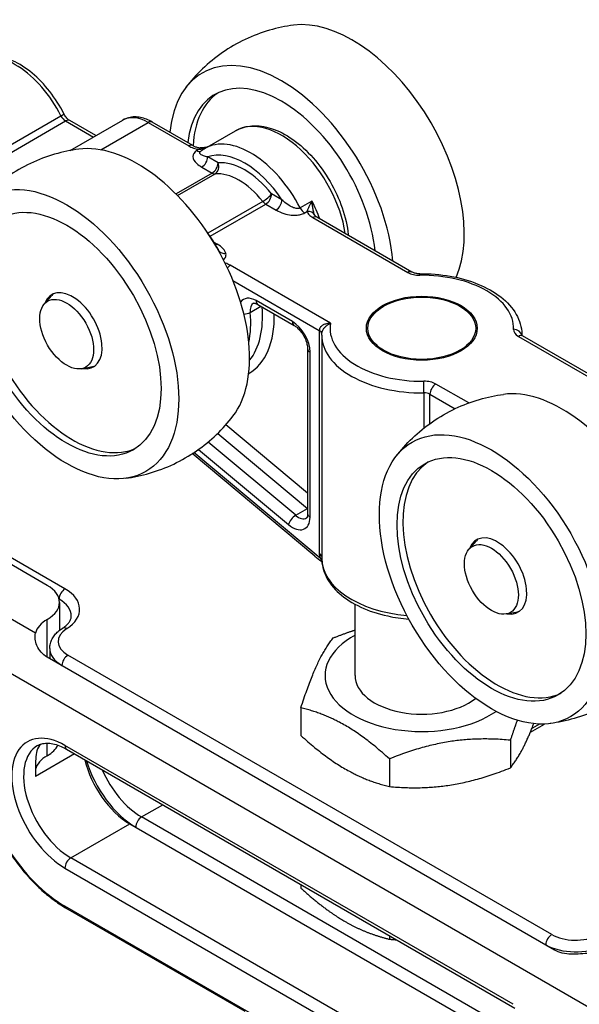
# Model space of a CAD drawing. Units: inches. Extents: x -638 to 4653, y 18 to 1622.
# Drawn here: x 3601 to 3601, y 669 to 670 of the extents above; entities that cross this region are included whole.
import ezdxf

# ---------------------------------------------------------------- set-up
doc = ezdxf.new("R2010")
doc.units = ezdxf.units.IN
doc.header["$MEASUREMENT"] = 0
doc.layers.add('A-GLAZ', color=4, linetype='Continuous')
doc.layers.add('Visible (ISO)', color=8, linetype='Continuous')

# ---------------------------------------------------------------- blocks, each defined once
blk = doc.blocks.new('A$C4E412F37')
at = {"layer": 'Visible (ISO)'}
for p, q in [((14.95265, 5.58612), (14.98915, 5.6072)), ((14.99319, 5.59188), (15.01656, 5.60537)), ((14.95466, 5.58387), (14.99116, 5.60494)), ((14.99116, 5.60494), (15.00349, 5.59782)), ((15.00457, 5.59845), (14.993, 5.60513)), ((15.00671, 5.5922), (15.02762, 5.60427)), ((15.02762, 5.60427), (15.04559, 5.5939)), ((15.04743, 5.59409), (15.02947, 5.60446)), ((15.05274, 5.59281), (15.0663, 5.60064)), ((15.05019, 5.59242), (15.04918, 5.59183)), ((14.98307, 5.39968), (14.65193, 5.59086)), ((14.99092, 5.39815), (14.65714, 5.59086)), ((15.05857, 5.58641), (15.054, 5.58905)), ((15.05139, 5.58453), (15.05596, 5.58189)), ((15.05596, 5.58189), (15.03999, 5.57267)), ((15.04068, 5.57196), (15.05728, 5.58154)), ((14.97785, 5.3786), (14.63107, 5.57882)), ((15.08683, 5.57009), (15.08226, 5.57273)), ((15.07833, 5.56939), (15.05405, 5.55536)), ((15.05503, 5.554), (15.07965, 5.56821)), ((15.07965, 5.56821), (15.08422, 5.56557)), ((15.10009, 5.56952), (15.09488, 5.5665)), ((15.09687, 5.5643), (15.09788, 5.56488)), ((15.10046, 5.56222), (15.14243, 5.53799)), ((15.14427, 5.53817), (15.1023, 5.56241)), ((14.63107, 5.55473), (15.54887, 5.02484)), ((15.05815, 5.55052), (15.05683, 5.55128)), ((15.10826, 5.51557), (15.06395, 5.54115)), ((15.06513, 5.53445), (15.10332, 5.5124)), ((14.9818, 5.52413), (14.98504, 5.52779)), ((15.0728, 5.52032), (15.07751, 5.52304)), ((15.09142, 5.51626), (15.07537, 5.52552)), ((15.07614, 5.52383), (15.09218, 5.51457)), ((15.13177, 5.52306), (15.1313, 5.52279)), ((15.1655, 5.52306), (15.16597, 5.52279)), ((15.10332, 5.5124), (15.10332, 5.41374)), ((15.10439, 5.51032), (15.10439, 5.41166)), ((15.19135, 5.50975), (15.23332, 5.48552)), ((15.19288, 5.51032), (15.19288, 5.51014)), ((15.23516, 5.4857), (15.19319, 5.50993)), ((15.09816, 5.50422), (15.09816, 5.43133)), ((15.09924, 5.42983), (15.09924, 5.50271)), ((14.99835, 5.49546), (15.00315, 5.49644)), ((15.16935, 5.48029), (15.15484, 5.48867)), ((15.14955, 5.48478), (15.14955, 5.46918)), ((15.15223, 5.48416), (15.16332, 5.47775)), ((15.15223, 5.4712), (15.15223, 5.48416)), ((15.09816, 5.44037), (15.06201, 5.47063)), ((15.05842, 5.46686), (15.09809, 5.43365)), ((15.09288, 5.43064), (15.05418, 5.46304)), ((15.10135, 5.41256), (15.04719, 5.4579)), ((15.10364, 5.41177), (15.04794, 5.45839)), ((15.04997, 5.45979), (15.0897, 5.42652)), ((15.09288, 5.43064), (15.09809, 5.43365)), ((15.16953, 5.41574), (15.17278, 5.4194)), ((14.98828, 5.39365), (14.98831, 5.39364)), ((14.98831, 5.39352), (14.98831, 5.39364)), ((14.98847, 5.39215), (14.98847, 5.37978)), ((15.11914, 5.35978), (15.11914, 5.39133)), ((15.18608, 5.38707), (15.19088, 5.38805)), ((14.98307, 5.36795), (14.98307, 5.38462)), ((14.98418, 5.37183), (14.98418, 5.36731)), ((15.2073, 5.23849), (14.98307, 5.36795)), ((15.20603, 5.24536), (14.99219, 5.36882)), ((14.98958, 5.3643), (15.20342, 5.24084)), ((14.98958, 5.36419), (14.98958, 5.3643)), ((15.09517, 5.34558), (15.09517, 5.33336)), ((15.19662, 5.3348), (15.20285, 5.3384)), ((15.20067, 5.33838), (15.19729, 5.33643)), ((15.18777, 5.33126), (15.18777, 5.31903)), ((14.98307, 5.32441), (14.98307, 5.32994)), ((15.18905, 5.21451), (14.99089, 5.32892)), ((14.99165, 5.32724), (15.18981, 5.21283)), ((14.99519, 5.32519), (14.97789, 5.31521)), ((15.13431, 5.32299), (15.13431, 5.31076)), ((15.02478, 5.29731), (15.03413, 5.30271)), ((15.20754, 5.19179), (15.02478, 5.29731)), ((14.99349, 5.27925), (15.01957, 5.2943)), ((15.01957, 5.2943), (15.21022, 5.18423)), ((15.19166, 5.16484), (14.99349, 5.27925)), ((14.99089, 5.27473), (15.18905, 5.16032)), ((15.09517, 5.26747), (15.09517, 5.26589)), ((15.07235, 5.21083), (14.99089, 5.25787)), ((14.99119, 5.25719), (15.07034, 5.2115)), ((15.13431, 5.24487), (15.13431, 5.24329)), ((15.20342, 5.24084), (15.20342, 5.24073))]:
    blk.add_line(p, q, dxfattribs=at)
for centre, major_axis, ratio, start_param, end_param in [((15.11787, 5.58357), (-0.03503, 0.06067), 0.57735, 3.54722, 6.049586), ((15.08658, 5.56551), (-0.03503, 0.06067), 0.57735, 4.031589, 6.963985), ((14.96904, 5.59965), (-0.01844, 0.03193), 0.57735, 4.616766, 6.283185), ((15.08658, 5.56551), (-0.0295, 0.05109), 0.57735, 4.051294, 6.94428), ((15.08919, 5.56701), (-0.0295, 0.05109), 0.57735, 0.044209, 0.723835), ((14.98714, 5.60644), (0.00329, 0.00166), 0.077957, 5.330029, 6.283185), ((14.99116, 5.60795), (0.00184, -0.00319), 0.57735, 4.616766, 5.497787), ((14.99116, 5.60193), (0.00184, 0.00319), 0.57735, 0, 0.785398), ((15.02762, 5.58621), (-0.01106, 0.01916), 0.57735, 5.497787, 6.283185), ((15.02762, 5.60126), (0.00184, 0.00319), 0.57735, 0, 0.785398), ((15.08658, 5.56551), (-0.02028, 0.03513), 0.57735, 4.108323, 6.283185), ((15.02296, 5.52878), (0.03503, -0.06067), 0.57735, 0.233599, 2.907994), ((15.04559, 5.59089), (0.00184, 0.00319), 0.57735, 0, 0.785398), ((15.05019, 5.58941), (0.00049, 0.00365), 0.184375, 0, 0.627868), ((15.07302, 5.55768), (-0.02028, 0.03513), 0.57735, 4.631238, 6.283185), ((15.07041, 5.55618), (-0.01844, 0.03193), 0.57735, 4.816802, 6.178773), ((15.04918, 5.59484), (0.00184, -0.00319), 0.57735, 5.497787, 6.250572), ((15.05139, 5.58754), (-0.00184, -0.00319), 0.57735, 0.785398, 2.356194), ((15.05596, 5.5849), (-0.00184, -0.00319), 0.57735, 0.785398, 2.356194), ((15.05596, 5.5849), (0.00036, -0.00367), 0.789818, 0.344277, 1.915073), ((15.07041, 5.55618), (-0.01659, 0.02874), 0.57735, 4.968725, 6.02685), ((15.05596, 5.5849), (0.00184, -0.00319), 0.57735, 5.497787, 6.02685), ((15.06781, 5.55467), (-0.01475, 0.02555), 0.57735, 4.968725, 6.02685), ((15.07965, 5.57122), (0.00288, 0.0023), 0.207013, 4.081165, 5.651961), ((15.07965, 5.57122), (0.00184, 0.00319), 0.57735, 3.926991, 5.497787), ((15.07965, 5.57122), (-0.00184, 0.00319), 0.57735, 1.827132, 2.356194), ((15.08422, 5.56859), (-0.00184, -0.00319), 0.57735, 0.785398, 2.356194), ((15.09687, 5.56731), (0.00184, -0.00319), 0.57735, 4.631238, 5.497787), ((15.07824, 5.56069), (-0.02028, 0.03513), 0.57735, 4.417697, 4.631238), ((14.99428, 5.51222), (-0.0295, 0.05109), 0.57735, 0.044209, 3.097384), ((15.09788, 5.56187), (0.00342, 0.00137), 0.795407, 0.013099, 1.261686), ((15.10046, 5.55921), (0.00184, 0.00319), 0.57735, 0, 0.785398), ((15.05815, 5.55353), (0.00184, 0.00319), 0.57735, 3.666059, 3.926991), ((15.05571, 5.54591), (0.00324, 0.00177), 0.034106, 5.974866, 6.068079), ((15.06206, 5.54931), (-0.00363, -0.00067), 0.811848, 0.374028, 1.421225), ((15.06395, 5.53814), (0.00184, 0.00319), 0.57735, 0.785398, 1.295136), ((15.14243, 5.53498), (0.00184, 0.00319), 0.57735, 0, 0.785398), ((15.14764, 5.541), (0.00737, 0), 0.57735, 3.926991, 4.733105), ((15.14779, 5.53373), (-0.00004, 0.00369), 0.016913, 5.667604, 6.283185), ((15.14863, 5.51333), (0.04056, 0), 0.57735, 6.262469, 7.874698), ((14.99428, 5.51222), (0.00922, -0.01597), 0.57735, 5.83829, 9.869673), ((14.99584, 5.51312), (-0.00922, 0.01597), 0.57735, 0.084955, 0.190621), ((15.07537, 5.51649), (-0.00553, 0.00958), 0.57735, 5.497787, 6.55794), ((15.04173, 5.53962), (0.02581, -0.04471), 0.57735, 0.216772, 0.882358), ((15.07798, 5.518), (-0.00369, 0.00639), 0.57735, 0, 0.89622), ((15.07798, 5.52703), (-0.00184, -0.00319), 0.57735, 5.497787, 6.283185), ((15.0702, 5.52149), (-0.00367, -0.00034), 0.509956, 1.466451, 2.306597), ((15.04434, 5.54112), (0.02766, -0.0479), 0.57735, 0.004369, 0.809088), ((15.03652, 5.53661), (-0.02581, 0.04471), 0.57735, 3.710466, 4.037813), ((15.09142, 5.50723), (-0.00553, 0.00958), 0.57735, 3.926991, 5.497787), ((15.09402, 5.51776), (-0.00184, -0.00319), 0.57735, 5.497787, 6.283185), ((15.14863, 5.51333), (-0.04056, 0), 0.57735, 6.187562, 7.874698), ((15.10071, 5.51089), (0.00369, 0), 0.57735, 0.008392, 0.785398), ((15.14863, 5.51032), (-0.04425, 0), 0.57735, 0, 1.591512), ((15.19656, 5.51276), (-0.00737, 0), 0.57735, 6.262469, 7.068583), ((15.18919, 5.50984), (0.00369, -0.00013), 0.816321, 0.154238, 1.600083), ((15.19135, 5.50674), (0.00184, 0.00319), 0.57735, 0, 0.785398), ((15.14863, 5.51032), (0.04425, 0), 0.57735, 6.275971, 6.283185), ((15.10185, 5.50422), (-0.00369, 0), 0.57735, 0, 0.785398), ((14.99584, 5.51312), (0.00922, -0.01597), 0.57735, 6.092564, 6.19823), ((15.14963, 5.48566), (-0.00737, 0), 0.57735, 3.926991, 4.733105), ((15.14947, 5.48691), (-0.00004, 0.00369), 0.016913, 4.096808, 5.667604), ((15.15484, 5.48566), (-0.00184, -0.00319), 0.57735, 3.926991, 5.497787), ((15.14963, 5.48265), (0.00369, 0), 0.57735, 0.785398, 1.591512), ((15.21069, 5.42039), (0.03503, -0.06067), 0.57735, 0.233599, 2.907994), ((15.18201, 5.40383), (0.0295, -0.05109), 0.57735, 3.185801, 6.238977), ((15.09867, 5.43625), (0.00237, 0.00283), 0.436557, 4.015636, 4.040315), ((15.09924, 5.43886), (0.00369, -0.00639), 0.57735, 5.276507, 5.28917), ((15.10185, 5.43133), (-0.00369, 0), 0.57735, 0, 0.785398), ((15.09231, 5.42803), (-0.00237, -0.00283), 0.436557, 4.015636, 5.586432), ((15.09142, 5.43434), (0.00553, -0.00958), 0.57735, 5.276507, 7.068583), ((15.09402, 5.43585), (0.00369, -0.00639), 0.57735, 5.276507, 6.283185), ((15.18201, 5.40383), (0.00922, -0.01597), 0.57735, 5.83829, 9.869673), ((15.18357, 5.40474), (-0.00922, 0.01597), 0.57735, 0.084955, 0.190621), ((15.11097, 5.40932), (-0.0121, 0.00664), 0.18773, 0.760731, 1.10665), ((15.10071, 5.41223), (0.00369, 0), 0.57735, 0.074709, 0.785398), ((15.10103, 5.41026), (0.00352, 0.00109), 0.300755, 0.234178, 0.650241), ((15.14863, 5.41166), (-0.04425, 0), 0.57735, 0, 1.420378), ((14.97003, 5.39215), (0.01844, 0), 0.57735, 5.497787, 7.068583), ((14.99092, 5.39514), (0.00184, 0.00319), 0.57735, 0.785398, 2.356194), ((14.97528, 5.38912), (0.02212, 0), 0.57735, 5.547808, 7.068583), ((14.97528, 5.38611), (0.01844, 0), 0.57735, 0, 0.785398), ((15.18357, 5.40474), (0.00922, -0.01597), 0.57735, 6.092564, 6.19823), ((14.9961, 5.3771), (-0.01844, 0), 0.57735, 5.497787, 6.141288), ((15.00262, 5.37484), (-0.01475, 0), 0.57735, 5.547808, 7.068583), ((14.99168, 5.37754), (-0.00198, 0.00311), 0.605496, 5.471494, 6.283185), ((15.14863, 5.35978), (-0.04277, 0), 0.57735, 5.473402, 8.729789), ((15.00262, 5.37183), (-0.01844, 0), 0.57735, 0, 0.785398), ((14.99219, 5.36581), (0.00184, 0.00319), 0.57735, 0.785398, 2.356194), ((15.14863, 5.35978), (-0.0295, 0), 0.57735, 6.276769, 8.792417), ((14.99089, 5.30183), (-0.01659, 0.02874), 0.57735, 5.497787, 8.63938), ((14.99349, 5.30333), (-0.01475, 0.02555), 0.57735, 0, 2.356194), ((14.97003, 5.33193), (0.01844, 0), 0.57735, 5.497787, 6.008301), ((14.99349, 5.33043), (-0.00184, -0.00319), 0.57735, 5.497787, 6.283185), ((14.9961, 5.31688), (-0.01844, 0), 0.57735, 5.497787, 6.141288), ((15.01957, 5.31839), (0.01475, -0.02555), 0.57735, 4.233547, 5.497787), ((15.02218, 5.31989), (0.01659, -0.02874), 0.57735, 4.316092, 5.497787), ((15.02478, 5.3214), (-0.01475, 0.02555), 0.57735, 1.369891, 2.356194), ((15.02478, 5.2943), (-0.00184, -0.00319), 0.57735, 3.926991, 5.497787), ((14.99089, 5.30183), (-0.02692, 0.04662), 0.57735, 1.632398, 2.356194), ((14.99349, 5.27624), (0.00184, 0.00319), 0.57735, 0.785398, 2.356194), ((14.99193, 5.25847), (-0.00074, -0.00128), 0.57735, 5.497787, 6.283185), ((15.20603, 5.24235), (0.00184, 0.00319), 0.57735, 0.785398, 2.356194), ((15.21646, 5.25138), (-0.01475, 0), 0.57735, 0.785398, 2.306174), ((15.21646, 5.24837), (0.01844, 0), 0.57735, 3.926991, 5.447766)]:
    blk.add_ellipse(centre, major_axis=major_axis, ratio=ratio, start_param=start_param, end_param=end_param, dxfattribs=at)
for centre, major_axis in [((14.99167, 5.51071), (-0.03503, 0.06067)), ((14.99167, 5.51071), (-0.0295, 0.05109)), ((14.99167, 5.51071), (0.00843, -0.0146)), ((15.14863, 5.51333), (0.02451, 0)), ((15.14863, 5.51333), (-0.02384, 0)), ((15.1794, 5.40233), (0.03503, -0.06067)), ((15.1794, 5.40233), (0.0295, -0.05109)), ((15.1794, 5.40233), (0.00843, -0.0146))]:
    blk.add_ellipse(centre, major_axis=major_axis, ratio=0.57735, dxfattribs=at)
for points, knots in [([(15.0919, 5.64728), (15.08842, 5.64682), (15.08484, 5.64608), (15.07766, 5.64398), (15.07407, 5.64263), (15.06708, 5.63932), (15.0637, 5.63736), (15.05734, 5.63297), (15.05437, 5.63053), (15.04896, 5.62537), (15.04653, 5.62264), (15.04439, 5.61985)], [5.264188, 5.264188, 5.264188, 5.264188, 5.3576277, 5.3576277, 5.4510673, 5.4510673, 5.544507, 5.544507, 5.6379466, 5.6379466, 5.7313863, 5.7313863, 5.7313863, 5.7313863]), ([(14.99043, 5.60811), (14.98866, 5.6116), (14.98654, 5.61495), (14.98179, 5.62104), (14.97916, 5.62379), (14.97361, 5.62838), (14.97069, 5.63024), (14.96478, 5.63284), (14.96177, 5.63358), (14.95619, 5.63368), (14.9536, 5.63313), (14.95106, 5.63185), (14.95083, 5.63172), (14.9506, 5.63159)], [3.831368, 3.831368, 3.831368, 3.831368, 4.164652, 4.164652, 4.497935, 4.497935, 4.831219, 4.831219, 5.164503, 5.164503, 5.466409, 5.466409, 5.497787, 5.497787, 5.497787, 5.497787]), ([(14.993, 5.60513), (14.99286, 5.60521), (14.99269, 5.60532), (14.99234, 5.60559), (14.99216, 5.60576), (14.99178, 5.60613), (14.99159, 5.60635), (14.99123, 5.6068), (14.99105, 5.60705), (14.99072, 5.60757), (14.99057, 5.60784), (14.99043, 5.60811)], [4.712389, 4.712389, 4.712389, 4.712389, 4.8885932, 4.8885932, 5.0647975, 5.0647975, 5.2410018, 5.2410018, 5.417206, 5.417206, 5.5934103, 5.5934103, 5.5934103, 5.5934103]), ([(15.02947, 5.60446), (15.02864, 5.60493), (15.02779, 5.60535), (15.02608, 5.60602), (15.02521, 5.60629), (15.02344, 5.60664), (15.02255, 5.60674), (15.02077, 5.60672), (15.01989, 5.6066), (15.01817, 5.60615), (15.01733, 5.60581), (15.01656, 5.60537)], [4.712389, 4.712389, 4.712389, 4.712389, 4.8694686, 4.8694686, 5.0265482, 5.0265482, 5.1836279, 5.1836279, 5.3407075, 5.3407075, 5.4977871, 5.4977871, 5.4977871, 5.4977871]), ([(15.0663, 5.60064), (15.06848, 5.6019), (15.07096, 5.60262), (15.07632, 5.60301), (15.07921, 5.60259), (15.08531, 5.60062), (15.08851, 5.59895), (15.09476, 5.59454), (15.09781, 5.59177), (15.10339, 5.58546), (15.10593, 5.58192), (15.11027, 5.57445), (15.11208, 5.57051), (15.11481, 5.56256), (15.11572, 5.55857), (15.11613, 5.55462), (15.11614, 5.55452), (15.11615, 5.55441)], [0.785398, 0.785398, 0.785398, 0.785398, 1.058396, 1.058396, 1.353932, 1.353932, 1.682099, 1.682099, 2.017626, 2.017626, 2.350839, 2.350839, 2.682805, 2.682805, 3.015936, 3.015936, 3.025023, 3.025023, 3.025023, 3.025023]), ([(14.99699, 5.59249), (14.99351, 5.59202), (14.98993, 5.59128), (14.98275, 5.58919), (14.97916, 5.58783), (14.97217, 5.58452), (14.96879, 5.58257), (14.96243, 5.57817), (14.95946, 5.57574), (14.95405, 5.57057), (14.95162, 5.56784), (14.94948, 5.56506)], [5.264188, 5.264188, 5.264188, 5.264188, 5.3576277, 5.3576277, 5.4510673, 5.4510673, 5.544507, 5.544507, 5.6379466, 5.6379466, 5.7313863, 5.7313863, 5.7313863, 5.7313863]), ([(15.04559, 5.5939), (15.04621, 5.59354), (15.04694, 5.59323), (15.04848, 5.59272), (15.04933, 5.59253), (15.05019, 5.59242)], [0, 0, 0, 0, 0.03612212, 0.03612212, 0.07224425, 0.07224425, 0.07224425, 0.07224425]), ([(15.04743, 5.59409), (15.04758, 5.594), (15.04774, 5.59391), (15.04811, 5.59374), (15.04831, 5.59366), (15.04873, 5.59351), (15.04895, 5.59344), (15.04942, 5.5933), (15.04966, 5.59324), (15.05016, 5.59314), (15.05042, 5.5931), (15.05068, 5.59306)], [0, 0, 0, 0, 0.01444885, 0.01444885, 0.0288977, 0.0288977, 0.04334655, 0.04334655, 0.0577954, 0.0577954, 0.07224425, 0.07224425, 0.07224425, 0.07224425]), ([(15.05019, 5.59242), (15.05068, 5.59245), (15.0512, 5.59254), (15.05224, 5.59281), (15.05277, 5.59298), (15.0533, 5.59319), (15.05341, 5.59323), (15.05352, 5.59328), (15.05363, 5.59332)], [0, 0, 0, 0, 0.02950502, 0.02950502, 0.05901004, 0.05901004, 0.05901004, 0.06533736, 0.06533736, 0.06533736, 0.06533736]), ([(15.0541, 5.59359), (15.05394, 5.59353), (15.05379, 5.59348), (15.05327, 5.59331), (15.05292, 5.59322), (15.05222, 5.59308), (15.05188, 5.59304), (15.05125, 5.59301), (15.05095, 5.59303), (15.05068, 5.59306)], [-0.07276792, -0.07276792, -0.07276792, -0.07276792, -0.06361549, -0.06361549, -0.04241033, -0.04241033, -0.02120516, -0.02120516, 0, 0, 0, 0]), ([(15.0509, 5.59157), (15.05102, 5.59166), (15.05113, 5.59175), (15.05137, 5.59192), (15.05149, 5.59201), (15.05174, 5.59218), (15.05186, 5.59226), (15.05211, 5.59242), (15.05223, 5.5925), (15.05248, 5.59266), (15.05261, 5.59273), (15.05274, 5.59281)], [0.70514998, 0.70514998, 0.70514998, 0.70514998, 0.72119961, 0.72119961, 0.73724925, 0.73724925, 0.75329889, 0.75329889, 0.76934853, 0.76934853, 0.78539816, 0.78539816, 0.78539816, 0.78539816]), ([(15.04918, 5.59183), (15.04801, 5.59116), (15.04743, 5.59018), (15.04744, 5.58813), (15.04814, 5.58706), (15.04978, 5.58555), (15.05055, 5.58501), (15.05139, 5.58453)], [-0.1920737, -0.1920737, -0.1920737, -0.1920737, -0.1250459, -0.1250459, -0.0480946, -0.0480946, 0, 0, 0, 0]), ([(15.054, 5.58905), (15.05333, 5.5892), (15.05271, 5.58936), (15.05135, 5.58985), (15.05073, 5.59021), (15.05041, 5.59093), (15.05052, 5.59127), (15.0509, 5.59157)], [0, 0, 0, 0, 0.0480946, 0.0480946, 0.1250459, 0.1250459, 0.1807925, 0.1807925, 0.1807925, 0.1807925]), ([(15.09488, 5.5665), (15.09474, 5.56642), (15.09457, 5.56636), (15.09411, 5.56625), (15.09378, 5.56623), (15.09297, 5.56631), (15.09248, 5.56643), (15.09132, 5.56686), (15.09065, 5.5672), (15.08914, 5.56814), (15.08831, 5.56878), (15.08727, 5.56968), (15.08705, 5.56988), (15.08683, 5.57009)], [0, 0, 0, 0, 0.016208, 0.016208, 0.0421408, 0.0421408, 0.0758534, 0.0758534, 0.1196798, 0.1196798, 0.1763822, 0.1763822, 0.1923095, 0.1923095, 0.1923095, 0.1923095]), ([(15.10009, 5.56952), (15.09982, 5.56907), (15.09956, 5.56862), (15.09907, 5.56776), (15.09885, 5.56734), (15.09842, 5.56646), (15.09823, 5.56601), (15.09799, 5.56534), (15.09792, 5.5651), (15.09788, 5.56488)], [-0.0005957, -0.0005957, -0.0005957, -0.0005957, 0.0297452, 0.0297452, 0.0594974, 0.0594974, 0.0951448, 0.0951448, 0.1174244, 0.1174244, 0.1174244, 0.1174244]), ([(15.10129, 5.56328), (15.10118, 5.56356), (15.10107, 5.56388), (15.10082, 5.56477), (15.10068, 5.56539), (15.10047, 5.56657), (15.10038, 5.56714), (15.10022, 5.56831), (15.10015, 5.56891), (15.10009, 5.56952)], [-0.1174244, -0.1174244, -0.1174244, -0.1174244, -0.0951448, -0.0951448, -0.0594974, -0.0594974, -0.0297452, -0.0297452, 0.0005957, 0.0005957, 0.0005957, 0.0005957]), ([(15.08422, 5.56557), (15.0845, 5.56542), (15.08478, 5.56526), (15.08613, 5.56458), (15.0873, 5.56412), (15.08956, 5.56354), (15.09062, 5.56336), (15.09253, 5.56327), (15.09337, 5.5633), (15.0948, 5.56351), (15.09539, 5.56366), (15.09627, 5.56399), (15.09658, 5.56413), (15.09687, 5.5643)], [-0.1923095, -0.1923095, -0.1923095, -0.1923095, -0.1763822, -0.1763822, -0.1196798, -0.1196798, -0.0758534, -0.0758534, -0.0421408, -0.0421408, -0.016208, -0.016208, 0, 0, 0, 0]), ([(15.09788, 5.56488), (15.09808, 5.56438), (15.09841, 5.5639), (15.09928, 5.563), (15.09983, 5.56259), (15.10046, 5.56222)], [0, 0, 0, 0, 0.03612212, 0.03612212, 0.07224425, 0.07224425, 0.07224425, 0.07224425]), ([(15.1013, 5.56325), (15.1013, 5.56325), (15.10131, 5.56324), (15.10134, 5.56319), (15.10137, 5.56315), (15.10147, 5.56304), (15.10153, 5.56297), (15.10169, 5.56282), (15.10179, 5.56274), (15.10202, 5.56258), (15.10215, 5.56249), (15.1023, 5.56241)], [0.00407972, 0.00407972, 0.00407972, 0.00407972, 0.01516591, 0.01516591, 0.02943549, 0.02943549, 0.04370508, 0.04370508, 0.05797466, 0.05797466, 0.07224425, 0.07224425, 0.07224425, 0.07224425]), ([(15.06206, 5.5463), (15.06192, 5.54707), (15.06145, 5.54782), (15.06012, 5.54924), (15.05919, 5.54992), (15.05815, 5.55052)], [-0.1140166, -0.1140166, -0.1140166, -0.1140166, -0.0598348, -0.0598348, 0, 0, 0, 0]), ([(15.06093, 5.5436), (15.06105, 5.5437), (15.06115, 5.54379), (15.06149, 5.54413), (15.06168, 5.54438), (15.06182, 5.54464), (15.06196, 5.54491), (15.06204, 5.54518), (15.06212, 5.54574), (15.06211, 5.54602), (15.06206, 5.5463)], [-0.0664179, -0.0664179, -0.0664179, -0.0664179, -0.05830509, -0.05830509, -0.03908864, -0.03908864, -0.03908864, -0.01954432, -0.01954432, 0, 0, 0, 0]), ([(15.06395, 5.54115), (15.06332, 5.54151), (15.0626, 5.54183), (15.06177, 5.54209), (15.06172, 5.54211), (15.06167, 5.54213)], [0, 0, 0, 0, 0.03612212, 0.03612212, 0.03855994, 0.03855994, 0.03855994, 0.03855994]), ([(15.14775, 5.53742), (15.14747, 5.53742), (15.14719, 5.53743), (15.14663, 5.53747), (15.14636, 5.53751), (15.14584, 5.5376), (15.1456, 5.53766), (15.14514, 5.53779), (15.14493, 5.53786), (15.14456, 5.53802), (15.1444, 5.5381), (15.14427, 5.53817)], [3.9062748, 3.9062748, 3.9062748, 3.9062748, 4.0674977, 4.0674977, 4.2287205, 4.2287205, 4.3899433, 4.3899433, 4.5511662, 4.5511662, 4.712389, 4.712389, 4.712389, 4.712389]), ([(15.14775, 5.53742), (15.15228, 5.53748), (15.15682, 5.53711), (15.16552, 5.53557), (15.16968, 5.5344), (15.17724, 5.5313), (15.18065, 5.52939), (15.18639, 5.52491), (15.18873, 5.52233), (15.19191, 5.51676), (15.1928, 5.51378), (15.19288, 5.51062), (15.19288, 5.51047), (15.19288, 5.51032)], [0.764682, 0.764682, 0.764682, 0.764682, 1.082985, 1.082985, 1.401287, 1.401287, 1.71959, 1.71959, 2.037892, 2.037892, 2.341229, 2.341229, 2.356194, 2.356194, 2.356194, 2.356194]), ([(15.07429, 5.52438), (15.07429, 5.52438), (15.07429, 5.52438), (15.07434, 5.5244), (15.07438, 5.52441), (15.07455, 5.52441), (15.07467, 5.5244), (15.07499, 5.52434), (15.07518, 5.52428), (15.07562, 5.52411), (15.07587, 5.52399), (15.07614, 5.52383)], [0.7853982, 0.7853982, 0.7853982, 0.7853982, 0.9424778, 0.9424778, 1.0995574, 1.0995574, 1.2566371, 1.2566371, 1.4137167, 1.4137167, 1.5707963, 1.5707963, 1.5707963, 1.5707963]), ([(15.09218, 5.51457), (15.0926, 5.51433), (15.09306, 5.514), (15.09401, 5.51318), (15.09451, 5.51267), (15.09546, 5.5115), (15.09593, 5.51083), (15.09674, 5.50943), (15.0971, 5.50869), (15.09766, 5.50723), (15.09786, 5.50652), (15.09811, 5.50525), (15.09816, 5.50469), (15.09816, 5.50422)], [1.570796, 1.570796, 1.570796, 1.570796, 1.817923, 1.817923, 2.078405, 2.078405, 2.349354, 2.349354, 2.624193, 2.624193, 2.895411, 2.895411, 3.141593, 3.141593, 3.141593, 3.141593]), ([(15.10826, 5.51557), (15.10748, 5.51555), (15.10671, 5.51543), (15.10559, 5.51505), (15.10518, 5.51486), (15.10483, 5.51464), (15.10447, 5.51442), (15.10416, 5.51417), (15.10353, 5.51343), (15.10332, 5.51291), (15.10332, 5.5124)], [-0.164005, -0.164005, -0.164005, -0.164005, -0.1132113, -0.1132113, -0.0820025, -0.0820025, -0.0820025, -0.0506278, -0.0506278, 0, 0, 0, 0]), ([(15.1044, 5.51094), (15.10441, 5.51143), (15.10458, 5.51197), (15.10505, 5.51287), (15.10529, 5.51322), (15.10557, 5.51355), (15.10584, 5.51387), (15.10616, 5.51418), (15.10704, 5.51491), (15.10765, 5.51529), (15.10826, 5.51557)], [0.0029287, 0.0029287, 0.0029287, 0.0029287, 0.0506278, 0.0506278, 0.0820025, 0.0820025, 0.0820025, 0.1132113, 0.1132113, 0.164005, 0.164005, 0.164005, 0.164005]), ([(15.10439, 5.51032), (15.10439, 5.51036), (15.10439, 5.5104), (15.10439, 5.51049), (15.10439, 5.51053), (15.10439, 5.51061), (15.10439, 5.51065), (15.10439, 5.51073), (15.10439, 5.51077), (15.10439, 5.51086), (15.1044, 5.5109), (15.1044, 5.51094)], [5.49778714, 5.49778714, 5.49778714, 5.49778714, 5.50193598, 5.50193598, 5.50608482, 5.50608482, 5.51023366, 5.51023366, 5.5143825, 5.5143825, 5.51853134, 5.51853134, 5.51853134, 5.51853134]), ([(15.19319, 5.50993), (15.19306, 5.51), (15.19296, 5.51007), (15.19282, 5.51019), (15.19277, 5.51023), (15.19275, 5.51026), (15.19274, 5.51027), (15.19274, 5.51027)], [4.712389, 4.712389, 4.712389, 4.712389, 4.8694686, 4.8694686, 5.0265482, 5.0265482, 5.0928775, 5.0928775, 5.0928775, 5.0928775]), ([(15.13721, 5.45667), (15.13936, 5.45945), (15.14179, 5.46218), (15.14719, 5.46735), (15.15016, 5.46979), (15.15652, 5.47418), (15.15991, 5.47613), (15.16689, 5.47945), (15.17048, 5.4808), (15.17766, 5.4829), (15.18124, 5.48363), (15.18472, 5.4841)], [2.0982502, 2.0982502, 2.0982502, 2.0982502, 2.1916899, 2.1916899, 2.2851296, 2.2851296, 2.3785692, 2.3785692, 2.4720089, 2.4720089, 2.5654485, 2.5654485, 2.5654485, 2.5654485]), ([(15.01764, 5.44701), (15.02112, 5.44747), (15.0247, 5.44821), (15.03188, 5.4503), (15.03547, 5.45166), (15.04245, 5.45497), (15.04584, 5.45693), (15.0522, 5.46132), (15.05517, 5.46375), (15.06057, 5.46892), (15.063, 5.47165), (15.06515, 5.47443)], [2.1225953, 2.1225953, 2.1225953, 2.1225953, 2.216035, 2.216035, 2.3094747, 2.3094747, 2.4029143, 2.4029143, 2.496354, 2.496354, 2.5897936, 2.5897936, 2.5897936, 2.5897936]), ([(15.09816, 5.43133), (15.09816, 5.43103), (15.09814, 5.43075), (15.09807, 5.43029), (15.09802, 5.43009), (15.09792, 5.42979), (15.09786, 5.42968), (15.09778, 5.42953), (15.09775, 5.4295), (15.09771, 5.42946), (15.09771, 5.42946), (15.09771, 5.42946)], [3.1415927, 3.1415927, 3.1415927, 3.1415927, 3.2986723, 3.2986723, 3.4557519, 3.4557519, 3.6128316, 3.6128316, 3.7699112, 3.7699112, 3.9269908, 3.9269908, 3.9269908, 3.9269908]), ([(15.10332, 5.41374), (15.10332, 5.41343), (15.10334, 5.41311), (15.10345, 5.41245), (15.10354, 5.41211), (15.10364, 5.41177)], [-0.03042317, -0.03042317, -0.03042317, -0.03042317, -0.01527512, -0.01527512, 0, 0, 0, 0]), ([(15.10364, 5.41177), (15.10382, 5.41145), (15.10403, 5.41112), (15.10432, 5.41073), (15.10437, 5.41067), (15.10442, 5.41061)], [-0.6351513, -0.6351513, -0.6351513, -0.6351513, -0.61432109, -0.61432109, -0.61030983, -0.61030983, -0.61030983, -0.61030983]), ([(15.10439, 5.41166), (15.10439, 5.40892), (15.10506, 5.40618), (15.10764, 5.40092), (15.10964, 5.39841), (15.11478, 5.39382), (15.118, 5.39177), (15.12526, 5.38839), (15.12929, 5.38707), (15.13657, 5.38549), (15.1397, 5.38503), (15.14287, 5.38478)], [0.785398, 0.785398, 0.785398, 0.785398, 1.061582, 1.061582, 1.359552, 1.359552, 1.677854, 1.677854, 1.996157, 1.996157, 2.22079, 2.22079, 2.22079, 2.22079]), ([(14.9897, 5.38065), (14.99029, 5.38102), (14.99081, 5.38141), (14.99172, 5.3822), (14.99211, 5.3826), (14.99275, 5.38338), (14.99299, 5.38376), (14.99337, 5.38448), (14.99351, 5.38482), (14.99367, 5.38548), (14.99371, 5.3858), (14.99371, 5.38611)], [0.0500209, 0.0500209, 0.0500209, 0.0500209, 0.1970963, 0.1970963, 0.3441718, 0.3441718, 0.4912472, 0.4912472, 0.6383227, 0.6383227, 0.7853982, 0.7853982, 0.7853982, 0.7853982]), ([(14.98418, 5.37183), (14.98418, 5.37256), (14.98428, 5.37329), (14.98464, 5.37469), (14.98491, 5.37537), (14.98557, 5.37665), (14.98598, 5.37724), (14.98688, 5.37835), (14.98739, 5.37887), (14.98849, 5.37981), (14.98908, 5.38025), (14.9897, 5.38065)], [2.3561945, 2.3561945, 2.3561945, 2.3561945, 2.50327, 2.50327, 2.6503454, 2.6503454, 2.7974209, 2.7974209, 2.9444963, 2.9444963, 3.0915718, 3.0915718, 3.0915718, 3.0915718]), ([(14.98307, 5.36795), (14.98102, 5.36913), (14.97943, 5.371), (14.97769, 5.37498), (14.97746, 5.37703), (14.97785, 5.3786)], [0, 0, 0, 0, 0.1175206, 0.1175206, 0.2290523, 0.2290523, 0.2290523, 0.2290523]), ([(15.25288, 5.36605), (15.25074, 5.36326), (15.24831, 5.36053), (15.2429, 5.35537), (15.23993, 5.35293), (15.23357, 5.34854), (15.23019, 5.34658), (15.2232, 5.34327), (15.21961, 5.34192), (15.21243, 5.33982), (15.20885, 5.33908), (15.20537, 5.33862)], [5.2398429, 5.2398429, 5.2398429, 5.2398429, 5.3332826, 5.3332826, 5.4267222, 5.4267222, 5.5201619, 5.5201619, 5.6136015, 5.6136015, 5.7070412, 5.7070412, 5.7070412, 5.7070412]), ([(14.98024, 5.32953), (14.97943, 5.32875), (14.97889, 5.32778), (14.97795, 5.32452), (14.97785, 5.32174), (14.97785, 5.31739), (14.97786, 5.31632), (14.97789, 5.31521)], [1.2213123, 1.2213123, 1.2213123, 1.2213123, 1.3199595, 1.3199595, 1.4872301, 1.4872301, 1.5369951, 1.5369951, 1.5369951, 1.5369951]), ([(14.97875, 5.32888), (14.97932, 5.32921), (14.97995, 5.32947), (14.98132, 5.32983), (14.98207, 5.32993), (14.9837, 5.32995), (14.98458, 5.32986), (14.98645, 5.32949), (14.98744, 5.32919), (14.9895, 5.32838), (14.99057, 5.32786), (14.99165, 5.32724)], [3.9269908, 3.9269908, 3.9269908, 3.9269908, 4.0840704, 4.0840704, 4.2411501, 4.2411501, 4.3982297, 4.3982297, 4.5553093, 4.5553093, 4.712389, 4.712389, 4.712389, 4.712389]), ([(14.96547, 5.28326), (14.96687, 5.28103), (14.96836, 5.27886), (14.97148, 5.2747), (14.97312, 5.2727), (14.97651, 5.26893), (14.97827, 5.26715), (14.98186, 5.26384), (14.9837, 5.26231), (14.98742, 5.25953), (14.9893, 5.25829), (14.99119, 5.25719)], [3.9885925, 3.9885925, 3.9885925, 3.9885925, 4.1333518, 4.1333518, 4.2781111, 4.2781111, 4.4228704, 4.4228704, 4.5676297, 4.5676297, 4.712389, 4.712389, 4.712389, 4.712389]), ([(15.22294, 5.2371), (15.22023, 5.23687), (15.21738, 5.2366), (15.21193, 5.23677), (15.20934, 5.23731), (15.2073, 5.23849)], [-0.2290523, -0.2290523, -0.2290523, -0.2290523, -0.1175206, -0.1175206, 0, 0, 0, 0])]:
    blk.add_open_spline(points, degree=3, knots=knots, dxfattribs=at)
for points in [[(15.1013, 5.56325), (15.1013, 5.56326), (15.10129, 5.56327), (15.10129, 5.56328)], [(15.05843, 5.54859), (15.05712, 5.55092), (15.05566, 5.55317), (15.05409, 5.55531)], [(15.05843, 5.54859), (15.05862, 5.54825), (15.05878, 5.54792), (15.05888, 5.54761)], [(15.05888, 5.54761), (15.05892, 5.54749), (15.05896, 5.54736), (15.05899, 5.54724)]]:
    blk.add_open_spline(points, degree=3, dxfattribs=at)
for points, weights in [([(15.10949, 5.37645), (15.11451, 5.37845), (15.11914, 5.37995)], [1, 1.02577001886, 1.04295449718]), ([(15.09517, 5.34558), (15.10233, 5.36754), (15.10949, 5.37645)], [1, 1.15470053838, 1]), ([(15.13431, 5.32299), (15.11474, 5.34081), (15.09517, 5.34558)], [1, 1.15470053838, 1]), ([(15.19081, 5.34007), (15.18936, 5.33612), (15.18777, 5.33126)], [1.04907528375, 1.03058406628, 1]), ([(15.18777, 5.31903), (15.19324, 5.32582), (15.19812, 5.33856)], [1, 1.1137813732, 1.06019163026]), ([(15.09517, 5.33336), (15.11474, 5.31553), (15.13431, 5.31076)], [1, 1.15470053838, 1]), ([(15.18777, 5.33126), (15.16104, 5.33364), (15.13431, 5.32299)], [1, 1.15470053838, 1]), ([(15.13431, 5.31076), (15.16104, 5.30837), (15.18777, 5.31903)], [1, 1.15470053838, 1]), ([(15.09517, 5.26589), (15.10566, 5.25634), (15.11474, 5.25109)], [1, 1.0379548493, 1]), ([(15.11474, 5.25109), (15.12382, 5.24585), (15.13431, 5.24329)], [1, 1.0379548493, 1]), ([(15.13431, 5.24329), (15.13591, 5.24315), (15.13747, 5.24304)], [1, 1.00411483293, 1.00733745576])]:
    blk.add_rational_spline(points, weights, degree=2, dxfattribs=at)

msp = doc.modelspace()

# ---------------------------------------------------------------- block references
at = {"layer": 'A-GLAZ'}
msp.add_blockref('A$C4E412F37', (3585.5969, 663.92254), dxfattribs=at)

doc.saveas('drawing.dxf')
